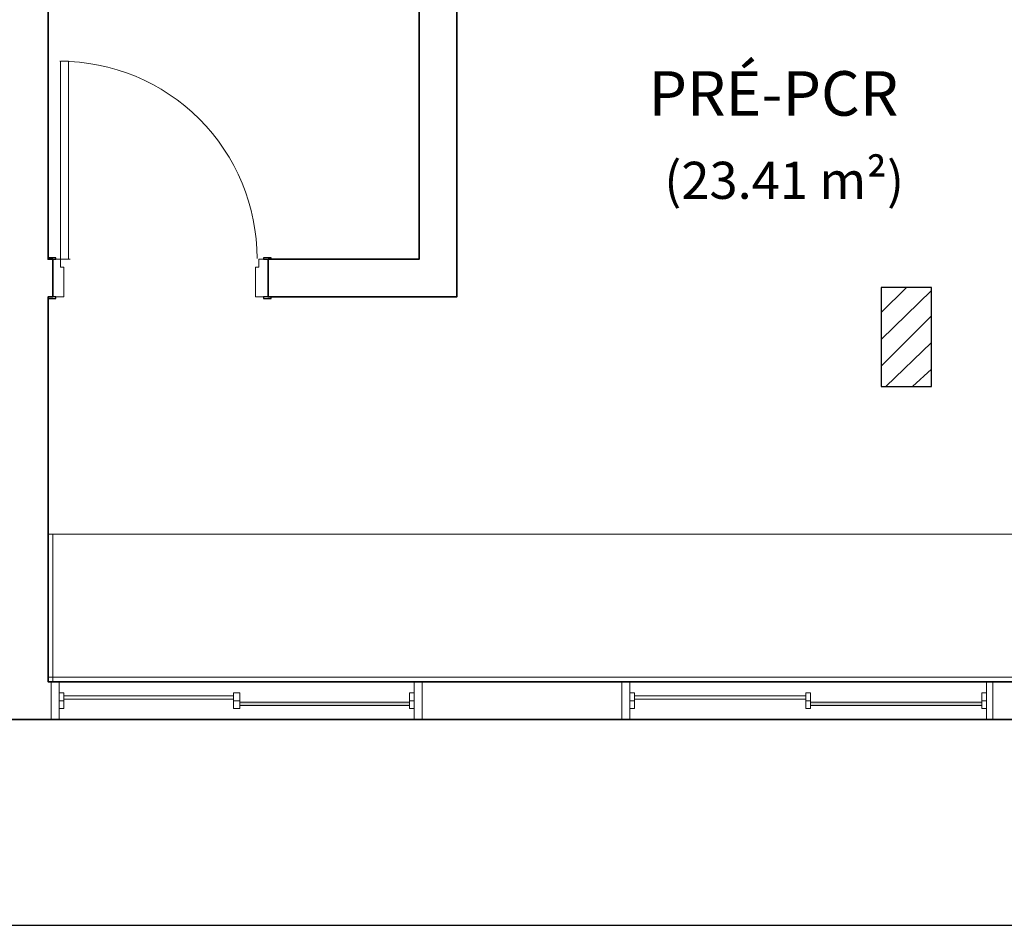
# Model space of a CAD drawing. Units: millimetres. Extents: x 0.12 to 1.17, y 0.18 to 4.59.
# Drawn here: x 0.44 to 0.47, y 2.29 to 2.32 of the extents above; entities that cross this region are included whole.
import ezdxf

# ---------------------------------------------------------------- set-up
doc = ezdxf.new("R2010")
doc.units = ezdxf.units.MM
for name, color, linetype in [('PDF2_18', 4, 'Continuous'), ('PDF2_6', 6, 'Continuous'), ('PDF2_A-DOOR', 2, 'Continuous'), ('PDF2_A-DOOR-FRAM', 2, 'Continuous'), ('PDF2_A-FLOR', 7, 'Continuous'), ('PDF2_A-GENM', 7, 'Continuous'), ('PDF2_A-GENM-HDLN', 7, 'Continuous'), ('PDF2_A-GLAZ', 2, 'Continuous'), ('PDF2_A-GLAZ-HDLN', 7, 'Continuous'), ('PDF2_A-WALL', 7, 'Continuous'), ('PDF2_I-WALL', 7, 'Continuous'), ('PDF2_Text', 7, 'Continuous')]:
    doc.layers.add(name, color=color, linetype=linetype)
doc.layers.add('PDF2_T-PIS', color=7, linetype='Continuous', true_color=0x7f7f7f)
doc.styles.add('PDF Arial', font='arial.ttf')

msp = doc.modelspace()

# ---------------------------------------------------------------- linework, layer by layer
at = {"layer": 'PDF2_18', "lineweight": 25}
for points in [[(0.4669420000000002, 2.30746107433145), (0.4676140000000002, 2.30813307433145)], [(0.4669420000000002, 2.30674707433145), (0.4682860000000002, 2.30804907433145)], [(0.4669420000000002, 2.30603307433145), (0.4682860000000002, 2.30737707433145)], [(0.4670680000000003, 2.30548707433145), (0.4682860000000002, 2.30666307433145)], [(0.4677820000000003, 2.30548707433145), (0.4682860000000002, 2.30594907433145)]]:
    msp.add_lwpolyline(points, dxfattribs=at)
at = {"layer": 'PDF2_6', "lineweight": 25}
msp.add_lwpolyline([(0.4669420000000002, 2.30548707433145), (0.4682860000000002, 2.30548707433145), (0.4682860000000002, 2.30813307433145), (0.4669420000000002, 2.30813307433145)], close=True, dxfattribs=at)
at = {"layer": 'PDF2_A-DOOR', "lineweight": 9}
msp.add_lwpolyline([(0.4452280000000002, 2.30888907433145), (0.4452280000000002, 2.31418107433145), (0.4450180000000002, 2.31418107433145), (0.4450180000000002, 2.30888907433145), (0.4452700000000002, 2.30888907433145)], dxfattribs=at)
at = {"layer": 'PDF2_A-DOOR', "lineweight": 25}
for points in [[(0.4448080000000002, 2.30888907433145), (0.4448920000000002, 2.30888907433145), (0.4448920000000002, 2.30893107433145), (0.4446820000000002, 2.30893107433145)], [(0.4506460000000002, 2.30888907433145), (0.4506460000000002, 2.30893107433145), (0.4504360000000002, 2.30893107433145), (0.4504360000000002, 2.30888907433145), (0.4505620000000002, 2.30888907433145)], [(0.4446820000000002, 2.30783907433145), (0.4448920000000002, 2.30783907433145), (0.4448920000000002, 2.30788107433145), (0.4448080000000002, 2.30788107433145)], [(0.4505620000000002, 2.30788107433145), (0.4504360000000002, 2.30788107433145), (0.4504360000000002, 2.30783907433145), (0.4506460000000002, 2.30783907433145), (0.4506460000000002, 2.30788107433145)]]:
    msp.add_lwpolyline(points, dxfattribs=at)
at = {"layer": 'PDF2_A-DOOR', "lineweight": 9}
msp.add_arc((0.4449970002095177, 2.308910074540967), 0.005270999790482405, 359.9999977225547, 90.00000227745706, dxfattribs=at)
at = {"layer": 'PDF2_A-DOOR-FRAM', "lineweight": 18}
for points in [[(0.4448080000000002, 2.30788107433145), (0.4451020000000002, 2.30788107433145), (0.4451020000000002, 2.30867907433145), (0.4450180000000002, 2.30867907433145), (0.4450180000000002, 2.30888907433145), (0.4448080000000002, 2.30888907433145)], [(0.4505620000000002, 2.30888907433145), (0.4503100000000002, 2.30888907433145), (0.4503100000000002, 2.30867907433145), (0.4502260000000002, 2.30867907433145), (0.4502260000000002, 2.30788107433145), (0.4505620000000002, 2.30788107433145)]]:
    msp.add_lwpolyline(points, dxfattribs=at)
at = {"layer": 'PDF2_A-FLOR', "lineweight": 9}
msp.add_lwpolyline([(0.4838260000000002, 2.30153907433145), (0.4448080000000002, 2.30153907433145)], dxfattribs=at)
at = {"layer": 'PDF2_A-GENM', "lineweight": 9}
for points in [[(0.4449760000000001, 2.29687707433145), (0.4451020000000002, 2.29687707433145), (0.4451020000000002, 2.29729707433145), (0.4449760000000001, 2.29729707433145)], [(0.4496380000000002, 2.29687707433145), (0.4498060000000002, 2.29687707433145), (0.4498060000000002, 2.29729707433145), (0.4496380000000002, 2.29729707433145)], [(0.4543420000000002, 2.29687707433145), (0.4544680000000002, 2.29687707433145), (0.4544680000000002, 2.29729707433145), (0.4543420000000002, 2.29729707433145)], [(0.4602220000000002, 2.29687707433145), (0.4603480000000002, 2.29687707433145), (0.4603480000000002, 2.29729707433145), (0.4602220000000002, 2.29729707433145)], [(0.4649260000000002, 2.29687707433145), (0.4650520000000002, 2.29687707433145), (0.4650520000000002, 2.29729707433145), (0.4649260000000002, 2.29729707433145)], [(0.4696300000000002, 2.29687707433145), (0.4697560000000002, 2.29687707433145), (0.4697560000000002, 2.29729707433145), (0.4696300000000002, 2.29729707433145)]]:
    msp.add_lwpolyline(points, close=True, dxfattribs=at)
at = {"layer": 'PDF2_A-GENM', "color": 7, "true_color": 0xe5ffe5, "transparency": 33554559}
for points in [[(0.4498060000000002, 2.29696107433145), (0.4543420000000002, 2.29696107433145), (0.4498060000000002, 2.29704507433145)], [(0.4543420000000002, 2.29696107433145), (0.4498060000000002, 2.29704507433145), (0.4543420000000002, 2.29704507433145)], [(0.4650520000000002, 2.29696107433145), (0.4696300000000002, 2.29696107433145), (0.4650520000000002, 2.29704507433145)], [(0.4696300000000002, 2.29696107433145), (0.4650520000000002, 2.29704507433145), (0.4696300000000002, 2.29704507433145)]]:
    msp.add_solid(points, dxfattribs=at)
at = {"layer": 'PDF2_A-GENM-HDLN', "lineweight": 9}
for points in [[(0.4451020000000002, 2.29708707433145), (0.4449760000000001, 2.29708707433145)], [(0.4498060000000002, 2.29708707433145), (0.4496380000000002, 2.29708707433145)], [(0.4544680000000002, 2.29708707433145), (0.4543420000000002, 2.29708707433145)], [(0.4603480000000002, 2.29708707433145), (0.4602220000000002, 2.29708707433145)], [(0.4650520000000002, 2.29708707433145), (0.4649260000000002, 2.29708707433145)], [(0.4697560000000002, 2.29708707433145), (0.4696300000000002, 2.29708707433145)]]:
    msp.add_lwpolyline(points, dxfattribs=at)
at = {"layer": 'PDF2_A-GLAZ', "lineweight": 9}
for points in [[(0.4498060000000002, 2.29704507433145), (0.4543420000000002, 2.29704507433145), (0.4543420000000002, 2.29696107433145), (0.4498060000000002, 2.29696107433145)], [(0.4650520000000002, 2.29704507433145), (0.4696300000000002, 2.29704507433145), (0.4696300000000002, 2.29696107433145), (0.4650520000000002, 2.29696107433145)]]:
    msp.add_lwpolyline(points, close=True, dxfattribs=at)
at = {"layer": 'PDF2_A-GLAZ-HDLN', "lineweight": 9}
for points in [[(0.4447660000000002, 2.29658307433145), (0.4447660000000002, 2.29759107433145), (0.4449760000000001, 2.29759107433145), (0.4449760000000001, 2.29658307433145)], [(0.4544680000000002, 2.29658307433145), (0.4544680000000002, 2.29759107433145), (0.4546780000000002, 2.29759107433145), (0.4546780000000002, 2.29658307433145)], [(0.4600120000000002, 2.29658307433145), (0.4600120000000002, 2.29759107433145), (0.4602220000000002, 2.29759107433145), (0.4602220000000002, 2.29658307433145)], [(0.4697560000000002, 2.29658307433145), (0.4697560000000002, 2.29759107433145), (0.4699240000000002, 2.29759107433145), (0.4699240000000002, 2.29658307433145)], [(0.4451020000000002, 2.29712907433145), (0.4451020000000002, 2.29721307433145), (0.4496380000000002, 2.29721307433145), (0.4496380000000002, 2.29712907433145)], [(0.4603480000000002, 2.29712907433145), (0.4603480000000002, 2.29721307433145), (0.4649260000000002, 2.29721307433145), (0.4649260000000002, 2.29712907433145)], [(0.4498060000000002, 2.29696107433145), (0.4498060000000002, 2.29704507433145), (0.4543420000000002, 2.29704507433145), (0.4543420000000002, 2.29696107433145)], [(0.4650520000000002, 2.29696107433145), (0.4650520000000002, 2.29704507433145), (0.4696300000000002, 2.29704507433145), (0.4696300000000002, 2.29696107433145)]]:
    msp.add_lwpolyline(points, close=True, dxfattribs=at)
at = {"layer": 'PDF2_A-WALL', "lineweight": 9}
for points in [[(0.4448080000000002, 2.33035107433145), (0.4446820000000002, 2.33035107433145), (0.4446820000000002, 2.30888907433145), (0.4448080000000002, 2.30888907433145)], [(0.4505620000000002, 2.30888907433145), (0.4545940000000002, 2.30888907433145), (0.4545940000000002, 2.33035107433145), (0.4505620000000002, 2.33035107433145)], [(0.4505620000000002, 2.30788107433145), (0.4556020000000002, 2.30788107433145), (0.4556020000000002, 2.33035107433145), (0.4687480000000002, 2.33035107433145)], [(0.4838260000000002, 2.31132507433145), (0.4838260000000002, 2.29759107433145), (0.4446820000000002, 2.29759107433145), (0.4446820000000002, 2.30788107433145), (0.4448080000000002, 2.30788107433145)], [(0.4545940000000002, 2.30788107433145), (0.4545940000000002, 2.30788107433145)], [(0.4446820000000002, 2.30153907433145), (0.4448080000000002, 2.30153907433145), (0.4448080000000002, 2.29759107433145)], [(0.4446820000000002, 2.29771707433145), (0.4838260000000002, 2.29771707433145)]]:
    msp.add_lwpolyline(points, dxfattribs=at)
at = {"layer": 'PDF2_I-WALL', "lineweight": 35}
for points in [[(0.4838260000000002, 2.31132507433145), (0.4838260000000002, 2.29759107433145), (0.4446820000000002, 2.29759107433145), (0.4446820000000002, 2.30788107433145), (0.4448080000000002, 2.30788107433145), (0.4448080000000002, 2.30888907433145), (0.4446820000000002, 2.30888907433145), (0.4446820000000002, 2.33035107433145), (0.4448080000000002, 2.33035107433145), (0.4448080000000002, 2.33135907433145), (0.4437160000000002, 2.33135907433145)], [(0.4687480000000002, 2.33135907433145), (0.4505620000000002, 2.33135907433145), (0.4505620000000002, 2.33035107433145), (0.4545940000000002, 2.33035107433145), (0.4545940000000002, 2.30888907433145), (0.4505620000000002, 2.30888907433145), (0.4505620000000002, 2.30788107433145), (0.4556020000000002, 2.30788107433145), (0.4556020000000002, 2.33035107433145), (0.4687480000000002, 2.33035107433145)], [(0.4073860000000001, 2.29759107433145), (0.4073860000000001, 2.29658307433145), (0.5367460000000003, 2.29658307433145), (0.5367460000000003, 2.33085507433145)]]:
    msp.add_lwpolyline(points, dxfattribs=at)
at = {"layer": 'PDF2_T-PIS', "lineweight": 25}
msp.add_lwpolyline([(0.2250640000000002, 2.33816307433145), (0.3566500000000001, 2.33665107433145), (0.3566500000000001, 2.29108107433145), (0.4821040000000002, 2.29108107433145)], dxfattribs=at)

# ---------------------------------------------------------------- texts
at = {"layer": 'PDF2_Text', "attachment_point": 7, "style": 'PDF Arial'}
for s, insert, char_height in [('PRÉ-PCR', (0.4607260000000001, 2.31235477108438), 0.001190582408203126), ('(23.41 m²)', (0.4611460000000002, 2.310193382875396), 0.0009921570175781252)]:
    msp.add_mtext(s, dxfattribs=dict(at, insert=insert, char_height=char_height))

doc.saveas('drawing.dxf')
